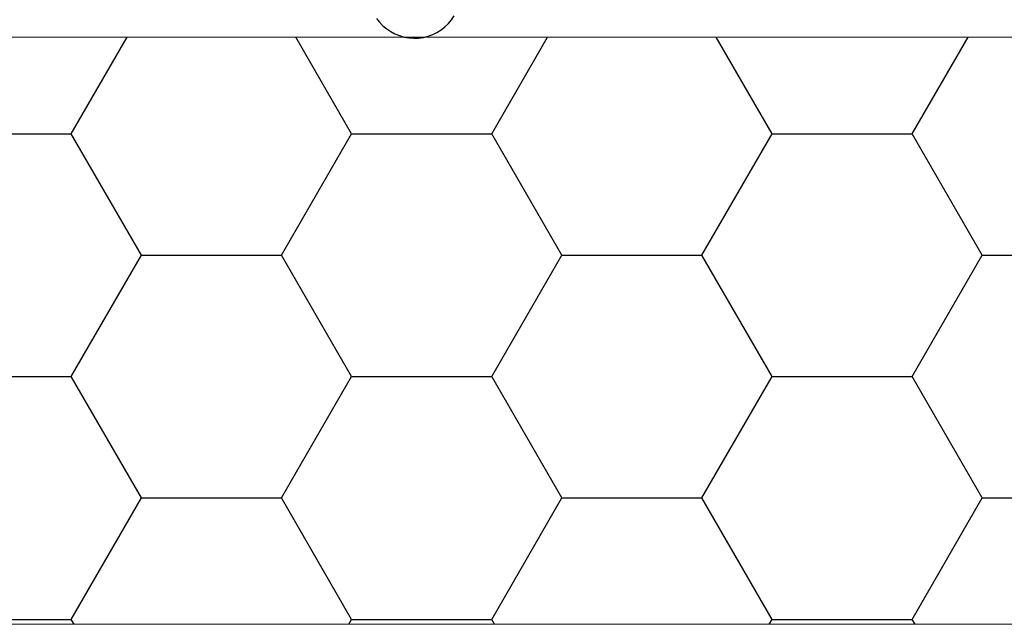
# Model space of a CAD drawing. Units: millimetres. Extents: x 135 to 1440, y 98 to 2125.
# Drawn here: x 864 to 1023, y 1519 to 1617 of the extents above; entities that cross this region are included whole.
import ezdxf

# ---------------------------------------------------------------- set-up
doc = ezdxf.new("R2010")
doc.units = ezdxf.units.MM
doc.header["$LTSCALE"] = 7.5

# ---------------------------------------------------------------- blocks, each defined once
blk = doc.blocks.new('SW_BROKEN_VIEW_0')
at = {"color": 0, "linetype": 'Continuous'}
for p, q in [((425.61, 643.09), (426.09, 642.48)), ((426.09, 642.48), (426.63, 641.91)), ((436.67, 641.74), (437.23, 642.28)), ((437.23, 642.28), (437.74, 642.88)), ((437.74, 642.88), (438.18, 643.53)), ((426.63, 641.91), (427.24, 641.41)), ((427.24, 641.41), (427.89, 640.97)), ((427.89, 640.97), (428.58, 640.6)), ((428.58, 640.6), (429.31, 640.31)), ((433.94, 640.22), (434.68, 640.49)), ((434.68, 640.49), (435.38, 640.84)), ((435.38, 640.84), (436.05, 641.25)), ((436.05, 641.25), (436.67, 641.74)), ((376.21, 624.42), (385.23, 640.06)), ((421.57, 624.42), (412.54, 640.06)), ((429.31, 640.31), (430.06, 640.09)), ((430.06, 640.09), (430.83, 639.95)), ((430.83, 639.95), (431.62, 639.9)), ((431.62, 639.9), (432.4, 639.93)), ((432.4, 639.93), (433.18, 640.03)), ((433.18, 640.03), (433.94, 640.22)), ((444.24, 624.42), (453.27, 640.06)), ((489.6, 624.42), (480.58, 640.06)), ((512.28, 624.42), (521.31, 640.06)), ((353.53, 624.42), (376.21, 624.42)), ((387.55, 604.78), (376.21, 624.42)), ((410.23, 604.78), (421.57, 624.42)), ((421.57, 624.42), (444.24, 624.42)), ((455.58, 604.78), (444.24, 624.42)), ((478.26, 604.78), (489.6, 624.42)), ((489.6, 624.42), (512.28, 624.42)), ((523.62, 604.78), (512.28, 624.42)), ((376.21, 585.14), (387.55, 604.78)), ((387.55, 604.78), (410.23, 604.78)), ((421.57, 585.14), (410.23, 604.78)), ((444.24, 585.14), (455.58, 604.78)), ((455.58, 604.78), (478.26, 604.78)), ((489.6, 585.14), (478.26, 604.78)), ((512.28, 585.14), (523.62, 604.78)), ((523.62, 604.78), (546.3, 604.78)), ((353.53, 585.14), (376.21, 585.14)), ((387.55, 565.5), (376.21, 585.14)), ((410.23, 565.5), (421.57, 585.14)), ((421.57, 585.14), (444.24, 585.14)), ((455.58, 565.5), (444.24, 585.14)), ((478.26, 565.5), (489.6, 585.14)), ((489.6, 585.14), (512.28, 585.14)), ((523.62, 565.5), (512.28, 585.14)), ((376.21, 545.86), (387.55, 565.5)), ((387.55, 565.5), (410.23, 565.5)), ((421.57, 545.86), (410.23, 565.5)), ((444.24, 545.86), (455.58, 565.5)), ((455.58, 565.5), (478.26, 565.5)), ((489.6, 545.86), (478.26, 565.5)), ((512.28, 545.86), (523.62, 565.5)), ((523.62, 565.5), (546.3, 565.5)), ((353.53, 545.86), (376.21, 545.86)), ((376.67, 545.06), (376.21, 545.86)), ((421.1, 545.06), (421.57, 545.86)), ((421.57, 545.86), (444.24, 545.86)), ((444.71, 545.06), (444.24, 545.86)), ((489.14, 545.06), (489.6, 545.86)), ((489.6, 545.86), (512.28, 545.86)), ((512.75, 545.06), (512.28, 545.86))]:
    blk.add_line(p, q, dxfattribs=at)

msp = doc.modelspace()

# ---------------------------------------------------------------- linework, layer by layer
at = {"linetype": 'Continuous', "lineweight": 18}
for q in [(1049.68, 1614.2), (1049.69, 1614.2)]:
    msp.add_line((861.18, 1614.2), q, dxfattribs=at)
at = {"color": 7, "linetype": 'Continuous', "lineweight": 18}
msp.add_line((801.19, 1519.2), (1403.8, 1519.2), dxfattribs=at)

# ---------------------------------------------------------------- block references
at = {"color": 7, "linetype": 'Continuous'}
msp.add_blockref('SW_BROKEN_VIEW_0', (495.74, 974.14), dxfattribs=at)

doc.saveas('drawing.dxf')
